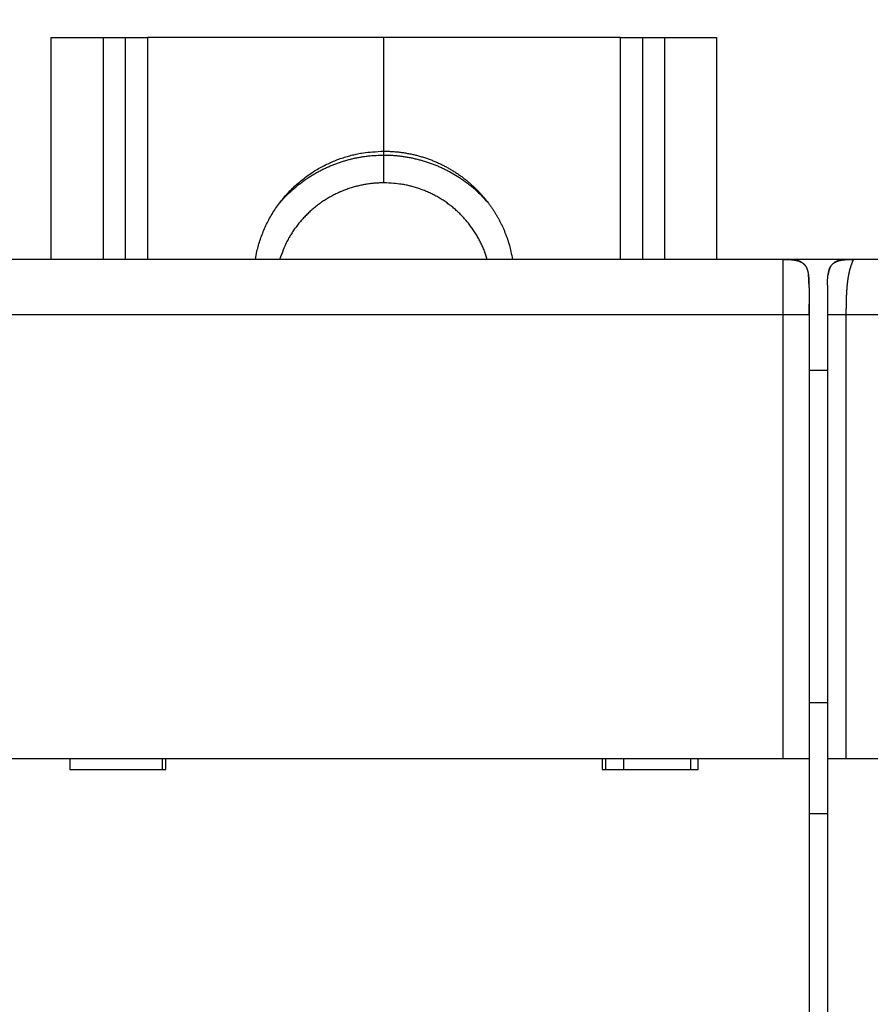
# Model space of a CAD drawing. Extents: x 83 to 594, y 0 to 373.
# Drawn here: x 407 to 430, y 185 to 212 of the extents above; entities that cross this region are included whole.
import ezdxf

# ---------------------------------------------------------------- set-up
doc = ezdxf.new("R2010")
doc.units = 0
doc.linetypes.add('HIDDENNEW0', pattern=[4.5, 1.5, -1.5, 1.5])
for name, color, linetype in [('5', 7, 'CONTINUOUS'), ('MUOTOVIIVAT', 40, 'HIDDENNEW0'), ('TANGVIIVATNONDEF', 3, 'HIDDENNEW0')]:
    doc.layers.add(name, color=color, linetype=linetype)
doc.styles.get("Standard").update_dxf_attribs({"font": 'monotxt.shx'})
doc.dimstyles.new('DSTYLE1', dxfattribs={"dimtxt": 3, "dimasz": 3, "dimexe": 3, "dimexo": 0, "dimgap": 2, "dimtad": 1, "dimzin": 3, "dimcen": 0.09, "dimazin": 3, "dimtp": 1, "dimtm": 1, "dimtfac": 1, "dimtofl": 0, "dimtmove": 0, "dimatfit": 3})

# ---------------------------------------------------------------- blocks, each defined once
blk = doc.blocks.new('_AH1')
at = {"color": 0, "linetype": 'CONTINUOUS'}
for p, q in [((-1, 0.166667), (0, 0)), ((-1, 0.166667), (-1, -0.166667)), ((0, 0), (-1, -0.166667)), ((0, 0), (-1, 0))]:
    blk.add_line(p, q, dxfattribs=at)
blk = doc.blocks.new('*D8438')
at = {"layer": '5', "color": 1, "linetype": 'CONTINUOUS'}
for p, q in [((379.37406, 193.46861), (379.37406, 231.52735)), ((523.17947, 170.02803), (523.17947, 231.52735)), ((379.37406, 228.52735), (451.27676, 228.52735)), ((523.17947, 228.52735), (451.27676, 228.52735))]:
    blk.add_line(p, q, dxfattribs=at)
at = {"layer": '5', "color": 1, "xscale": 3, "yscale": 3, "zscale": 3, "rotation": 180}
blk.add_blockref('_AH1', (379.37406, 228.52735), dxfattribs=at)
at = {"layer": '5', "color": 1, "xscale": 3, "yscale": 3, "zscale": 3}
blk.add_blockref('_AH1', (523.17947, 228.52735), dxfattribs=at)
at = {"layer": '5', "color": 1, "linetype": 'CONTINUOUS'}
blk.add_text('144', height=3, rotation=360, dxfattribs=at).set_placement((446.77676, 230.52835))

msp = doc.modelspace()

# ---------------------------------------------------------------- linework, layer by layer
at = {"layer": 'MUOTOVIIVAT', "color": 40, "linetype": 'CONTINUOUS'}
for p, q in [((407.87944, 205.46862), (407.87945, 211.46861)), ((407.87945, 211.46861), (409.27945, 211.46861)), ((409.27945, 211.46861), (409.87945, 211.46861)), ((409.27947, 211.46861), (409.27945, 205.46861)), ((409.87945, 211.46861), (410.47945, 211.46861)), ((409.87945, 211.46861), (409.87947, 205.46862)), ((416.87945, 211.46861), (410.47945, 211.46861)), ((423.27945, 211.46861), (416.87945, 211.46861)), ((416.87945, 208.39393), (416.87945, 211.46861)), ((423.27945, 205.46861), (423.27944, 211.46861)), ((423.27945, 211.46861), (423.87945, 211.46861)), ((423.87944, 205.46862), (423.87945, 211.46861)), ((423.87945, 211.46861), (424.47945, 211.46861)), ((424.47945, 205.46861), (424.47944, 211.46861)), ((424.47945, 211.46861), (425.87945, 211.46861)), ((425.87945, 211.46861), (425.87946, 205.46862)), ((416.87945, 208.28885), (416.87945, 208.39393)), ((427.67945, 205.46861), (406.07945, 205.46861)), ((427.87945, 205.46861), (427.67946, 205.46862)), ((427.87945, 205.46861), (427.87945, 205.4498)), ((429.37945, 205.46861), (427.87945, 205.46861)), ((429.57943, 205.46862), (429.37945, 205.46861)), ((429.37945, 205.46861), (429.37945, 205.46032)), ((451.17945, 205.46861), (429.57945, 205.46861)), ((428.37945, 204.70812), (428.37945, 203.96861)), ((428.87945, 204.76861), (428.87945, 203.96861)), ((428.37945, 203.96861), (428.37945, 191.96861)), ((428.87945, 203.96861), (428.87945, 191.96861)), ((428.37945, 202.46861), (428.87945, 202.46861)), ((428.87946, 193.46863), (428.37943, 193.46863)), ((405.87945, 191.96861), (427.67945, 191.96861)), ((408.37945, 191.96861), (408.37945, 191.66861)), ((410.87945, 191.96861), (410.87945, 191.66861)), ((410.97945, 191.66861), (410.97945, 191.96861)), ((422.77945, 191.96861), (422.77945, 191.66861)), ((422.87944, 191.66861), (422.87944, 191.96861)), ((423.36019, 191.96861), (423.36019, 191.66861)), ((425.17945, 191.66859), (425.17945, 191.96859)), ((425.37945, 191.66861), (425.37945, 191.96861)), ((427.67945, 191.96861), (428.37945, 191.96861)), ((428.37945, 191.96861), (428.37945, 183.86861)), ((428.87945, 191.96861), (429.37945, 191.96861)), ((428.87945, 191.96861), (428.87945, 183.86861)), ((429.37945, 191.96861), (451.17945, 191.96861)), ((408.37945, 191.66861), (410.97945, 191.66861)), ((422.77945, 191.66861), (425.37945, 191.66861)), ((428.87945, 190.46861), (428.37945, 190.46861))]:
    msp.add_line(p, q, dxfattribs=at)
for points in [[(413.40097, 205.46861), (413.43336, 205.63771, -0.01268512), (413.4743, 205.80578, -0.01249953), (413.52414, 205.97291, -0.01238995), (413.58249, 206.1384, -0.01257547), (413.64962, 206.30134, -0.01265819), (413.72501, 206.46121, -0.01265762), (413.80876, 206.61726, -0.0126462), (413.90025, 206.76906, -0.01265052), (413.99942, 206.91582, -0.01263421), (414.10557, 207.05722, -0.01258451), (414.21851, 207.19254, -0.01253548), (414.33745, 207.32159, -0.01244567), (414.4621, 207.44372, -0.01238226), (414.59168, 207.55889, -0.01227349), (414.72577, 207.66654, -0.01216333), (414.86356, 207.76679, -0.01195798), (415.00456, 207.85917, -0.01191993), (415.14823, 207.94395, -0.01190836), (415.29412, 208.02078, -0.01154228), (415.44084, 208.09001, -0.01077025), (415.58758, 208.15137, -0.01145357), (415.73681, 208.20546, -0.01296415), (415.88902, 208.25218, -0.01024626), (416.03198, 208.29156, -0.00461773), (416.16111, 208.3234, -0.01312595), (416.32272, 208.35013, -0.02171437), (416.56537, 208.3737, -0.01121989), (416.87943, 208.39395, -0.00625832)], [(414.05441, 206.99099), (414.13293, 207.07989, -0.00786235), (414.21385, 207.16593, -0.00798379), (414.29728, 207.249, -0.00798956), (414.38295, 207.32913, -0.00791022), (414.47074, 207.40606, -0.00786966), (414.56042, 207.47988, -0.00781863), (414.65189, 207.55038, -0.00777914), (414.74491, 207.61766, -0.00771324), (414.83939, 207.68155, -0.00766869), (414.93508, 207.74215, -0.00759729), (415.03187, 207.79932, -0.00754704), (415.12955, 207.85318, -0.0074655), (415.22799, 207.9036, -0.00741646), (415.327, 207.95074, -0.00734165), (415.42646, 207.99448, -0.00727199), (415.52616, 208.03499, -0.00714873), (415.62596, 208.07218, -0.00713731), (415.72583, 208.10622, -0.00715785), (415.82569, 208.13705, -0.00693458), (415.9249, 208.16483, -0.00646291), (416.02315, 208.18952, -0.00694414), (416.12235, 208.21134, -0.00798159), (416.22305, 208.23028, -0.00622573), (416.31727, 208.24633, -0.00259463), (416.40214, 208.25939, -0.00822301), (416.50887, 208.27045, -0.01378534), (416.67012, 208.2803, -0.00699023), (416.87943, 208.28887, -0.00383805)], [(416.87943, 208.39395), (416.99191, 208.39213, -0.00780316), (417.10408, 208.38685, -0.00785353), (417.21595, 208.37796, -0.00784809), (417.32736, 208.36565, -0.0078295), (417.43807, 208.34979, -0.00782155), (417.54794, 208.33059, -0.00779766), (417.6568, 208.30796, -0.00777979), (417.76453, 208.28211, -0.00774911), (417.87093, 208.25297, -0.00772815), (417.97592, 208.22077, -0.00768778), (418.07931, 208.18546, -0.00766103), (418.18102, 208.14726, -0.00761312), (418.28087, 208.10617, -0.00758187), (418.37882, 208.06241, -0.00752622), (418.47469, 208.01599, -0.00749041), (418.56846, 207.96713, -0.00742779), (418.65997, 207.91586, -0.00738782), (418.74923, 207.86239, -0.00731875), (418.83607, 207.80678, -0.00727494), (418.92053, 207.74922, -0.00720007), (419.00246, 207.68979, -0.00715277), (419.08193, 207.62868, -0.0070727), (419.15878, 207.56595, -0.00702235), (419.23311, 207.5018, -0.00693788), (419.30479, 207.43631, -0.00688466), (419.37391, 207.36964, -0.00679597), (419.44037, 207.30189, -0.00674096), (419.50427, 207.2332, -0.00665019), (419.56552, 207.16368, -0.00659155), (419.62424, 207.09345, -0.0064951), (419.68034, 207.02263, -0.00643986), (419.73396, 206.9513, -0.0063485), (419.78505, 206.87956, -0.00627921), (419.83368, 206.80759, -0.00618002), (419.87978, 206.73551, -0.00613304), (419.92368, 206.66311, -0.00597162), (419.96563, 206.58996, -0.00605807), (420.00608, 206.51524, -0.00629226), (420.04529, 206.43818, -0.0060645), (420.08308, 206.35946, -0.00572461), (420.11915, 206.27935, -0.00653023), (420.15388, 206.19583, -0.00804471), (420.18726, 206.1081, -0.00595196), (420.21763, 206.02458, -0.00164086), (420.24426, 205.94809, -0.00892119), (420.27347, 205.84599, -0.01570071), (420.31177, 205.68387, -0.00745656), (420.35792, 205.46861, -0.00382425)], [(416.87943, 208.28887), (416.99391, 208.28708, -0.00756928), (417.10809, 208.28187, -0.00761523), (417.22199, 208.2731, -0.00761026), (417.33544, 208.26094, -0.0075933), (417.44821, 208.24528, -0.00758606), (417.56019, 208.22632, -0.00756434), (417.6712, 208.20396, -0.00754795), (417.78113, 208.1784, -0.00751972), (417.88978, 208.14958, -0.00750088), (417.99707, 208.11771, -0.00746483), (418.10282, 208.08275, -0.00743926), (418.20696, 208.04491, -0.00739252), (418.3093, 208.00418, -0.00736796), (418.40982, 207.96076, -0.00732738), (418.50832, 207.91466, -0.00728018), (418.60479, 207.86611, -0.00718695), (418.69904, 207.81515, -0.00720055), (418.79117, 207.76189, -0.00725805), (418.88104, 207.70634, -0.00704588), (418.96835, 207.64908, -0.00658039), (419.05281, 207.5903, -0.00711291), (419.13587, 207.52866, -0.00824123), (419.21787, 207.46368, -0.00640578), (419.2934, 207.40165, -0.00259444), (419.36043, 207.34473, -0.00857027), (419.44072, 207.26906, -0.01446112), (419.55688, 207.14946, -0.00729399), (419.70449, 206.99099, -0.00397787)], [(416.87943, 207.53679), (416.76355, 207.53456, 0.01022955), (416.64654, 207.52768, 0.00985406), (416.52832, 207.51596, 0.00974847), (416.40923, 207.49944, 0.01004505), (416.28961, 207.47776, 0.01018847), (416.16978, 207.45101, 0.01028131), (416.05006, 207.4189, 0.01034537), (415.93077, 207.38162, 0.01047195), (415.81229, 207.33889, 0.01054436), (415.69493, 207.29095, 0.01063902), (415.57911, 207.23762, 0.01069179), (415.46512, 207.17917, 0.01076241), (415.3534, 207.11548, 0.01081111), (415.24419, 207.04689, 0.0108783), (415.13794, 206.97335, 0.01088275), (415.03487, 206.89528, 0.01085178), (414.93543, 206.81272, 0.01094377), (414.83969, 206.72593, 0.01113663), (414.74807, 206.63497, 0.01085901), (414.66085, 206.54088, 0.01020134), (414.5785, 206.44406, 0.01109903), (414.50014, 206.34248, 0.01296549), (414.42581, 206.23552, 0.0100767), (414.35889, 206.13333, 0.00404701), (414.30087, 206.03952, 0.01359707), (414.23797, 205.91615, 0.02306239), (414.15615, 205.72317, 0.01161271), (414.05804, 205.46861, 0.0062852)], [(419.67625, 205.46862), (419.63993, 205.58158, 0.01068775), (419.59858, 205.69394, 0.01037467), (419.55201, 205.80572, 0.01027715), (419.50039, 205.91658, 0.01053807), (419.44349, 206.02606, 0.01066285), (419.38155, 206.13388, 0.01073181), (419.31442, 206.23963, 0.0107756), (419.24241, 206.34308, 0.0108679), (419.16541, 206.44376, 0.01091393), (419.08377, 206.54148, 0.01096851), (418.9975, 206.63577, 0.01099001), (418.90697, 206.72649, 0.01101514), (418.81225, 206.81318, 0.01102799), (418.71376, 206.89576, 0.01104457), (418.61162, 206.9738, 0.01101094), (418.50632, 207.04729, 0.01092933), (418.39806, 207.11582, 0.01097734), (418.28713, 207.17947, 0.01110856), (418.17372, 207.23788, 0.01079999), (418.05892, 207.29117, 0.01011518), (417.94322, 207.33903, 0.01093466), (417.8245, 207.38175, 0.01266714), (417.70219, 207.41915, 0.00986008), (417.5867, 207.45108, 0.00405497), (417.48183, 207.47722, 0.013139), (417.34827, 207.49948, 0.02211075), (417.14474, 207.51938, 0.0111623), (416.87943, 207.53679, 0.00607221)], [(427.67945, 205.46861), (427.7166, 205.46841, -0.00238769), (427.75163, 205.46786, -0.00274621), (427.78444, 205.46696, -0.00305765), (427.8153, 205.46573, -0.00317632), (427.84436, 205.46418, -0.00337206), (427.87183, 205.46234, -0.00360462), (427.89777, 205.46021, -0.00387325), (427.92233, 205.45779, -0.00409889), (427.94559, 205.4551, -0.00437816), (427.96768, 205.45214, -0.00464003), (427.98863, 205.44891, -0.00495158), (428.00858, 205.44543, -0.00523545), (428.02754, 205.44169, -0.00557109), (428.04563, 205.43769, -0.00587988), (428.06285, 205.43343, -0.00623837), (428.0793, 205.42892, -0.00656614), (428.09499, 205.42415, -0.00693998), (428.11, 205.41912, -0.00727933), (428.12434, 205.41382, -0.00765783), (428.13806, 205.40826, -0.00799648), (428.15119, 205.40243, -0.00836391), (428.16377, 205.39632, -0.00868532), (428.17582, 205.38992, -0.00902154), (428.18737, 205.38324, -0.00930533), (428.19844, 205.37626, -0.00958716), (428.20906, 205.36897, -0.0098113), (428.21924, 205.36136, -0.01001555), (428.22901, 205.35343, -0.01015976), (428.23838, 205.34515, -0.01026732), (428.24737, 205.33653, -0.01031713), (428.25599, 205.32754, -0.01031714), (428.26427, 205.31817, -0.01026733), (428.2722, 205.3084, -0.01015975), (428.27981, 205.29822, -0.0100155), (428.2871, 205.2876, -0.00981131), (428.29408, 205.27653, -0.00958735), (428.30076, 205.26498, -0.00930527), (428.30716, 205.25293, -0.00902092), (428.31327, 205.24035, -0.00868551), (428.3191, 205.22722, -0.00836589), (428.32466, 205.2135, -0.00799585), (428.32996, 205.19916, -0.0076516), (428.33499, 205.18415, -0.00728136), (428.33976, 205.16846, -0.00695901), (428.34427, 205.15201, -0.00655975), (428.34853, 205.13479, -0.00618174), (428.35252, 205.11672, -0.00589951), (428.35627, 205.09774, -0.0057338), (428.35975, 205.07772, -0.0051773), (428.36298, 205.05684, -0.00449735), (428.36593, 205.03504, -0.00481288), (428.36863, 205.01149, -0.00553233), (428.37106, 204.98578, -0.00366023), (428.37318, 204.96099, -0.00075844), (428.37498, 204.93804, -0.00524756), (428.37657, 204.90446, -0.00783989), (428.37806, 204.84709, -0.00314007), (428.37945, 204.76861, -0.00149451)], [(428.18751, 205.38316), (428.18604, 205.38404, 0.00119456), (428.18457, 205.38492, 0.00117517), (428.18308, 205.38579, 0.00117127), (428.18158, 205.38667, 0.00118517), (428.18007, 205.38754, 0.00119194), (428.17854, 205.3884, 0.00119751), (428.17701, 205.38927, 0.00119905), (428.17546, 205.39013, 0.00120139), (428.1739, 205.39099, 0.00119971), (428.17233, 205.39184, 0.00119799), (428.17074, 205.39269, 0.00119522), (428.16915, 205.39354, 0.00119472), (428.16754, 205.39439, 0.00119263), (428.16592, 205.39523, 0.0011924), (428.16429, 205.39606, 0.00119036), (428.16265, 205.3969, 0.0011899), (428.16099, 205.39773, 0.001189), (428.15932, 205.39855, 0.0011911), (428.15765, 205.39937, 0.0011862), (428.15596, 205.40019, 0.00117738), (428.15426, 205.401, 0.00116452), (428.15255, 205.40181, 0.00114815), (428.15083, 205.40261, 0.00113455), (428.1491, 205.40341, 0.00112277), (428.14736, 205.4042, 0.00111227), (428.14562, 205.40498, 0.00110247), (428.14386, 205.40576, 0.00109416), (428.14211, 205.40653, 0.00108677), (428.14034, 205.4073, 0.00108079), (428.13857, 205.40806, 0.00107573), (428.1368, 205.40881, 0.00107176), (428.13502, 205.40955, 0.0010684), (428.13324, 205.41029, 0.00106719), (428.13145, 205.41102, 0.00106795), (428.12967, 205.41174, 0.00106565), (428.12788, 205.41246, 0.00105902), (428.12609, 205.41316, 0.00104836), (428.1243, 205.41386, 0.00102982), (428.12251, 205.41455, 0.00101503), (428.12072, 205.41523, 0.00099942), (428.11893, 205.4159, 0.00098601), (428.11714, 205.41656, 0.00097035), (428.11535, 205.41722, 0.00095726), (428.11356, 205.41787, 0.0009423), (428.11177, 205.41851, 0.00092978), (428.10998, 205.41914, 0.0009153), (428.10819, 205.41976, 0.00090324), (428.10641, 205.42038, 0.00088921), (428.10463, 205.42099, 0.00087768), (428.10285, 205.42159, 0.00086424), (428.10107, 205.42218, 0.00085297), (428.09929, 205.42277, 0.00083952), (428.09752, 205.42334, 0.00082931), (428.09575, 205.42391, 0.00081785), (428.09399, 205.42448, 0.00080583), (428.09223, 205.42503, 0.0007894), (428.09047, 205.42558, 0.00078537), (428.08872, 205.42612, 0.00078719), (428.08697, 205.42665, 0.00075795), (428.08523, 205.42718, 0.00070224), (428.08351, 205.42769, 0.00075779), (428.08176, 205.42821, 0.00087771), (428.07999, 205.42873, 0.00067203), (428.07832, 205.42921, 0.00025899), (428.07682, 205.42964, 0.00090538), (428.0749, 205.43018, 0.00151678), (428.07197, 205.43099, 0.00075013), (428.06815, 205.43204, 0.00040441)], [(428.87945, 204.76861), (428.87965, 204.80576, -0.00238769), (428.8802, 204.84079, -0.00274621), (428.8811, 204.8736, -0.00305765), (428.88233, 204.90446, -0.00317632), (428.88387, 204.93352, -0.00337206), (428.88572, 204.96099, -0.00360462), (428.88785, 204.98693, -0.00387325), (428.89027, 205.01149, -0.00409889), (428.89296, 205.03475, -0.00437816), (428.89592, 205.05684, -0.00464003), (428.89915, 205.07779, -0.00495158), (428.90263, 205.09774, -0.00523545), (428.90637, 205.11671, -0.00557109), (428.91037, 205.13479, -0.00587988), (428.91463, 205.15201, -0.00623837), (428.91914, 205.16846, -0.00656614), (428.92391, 205.18415, -0.00693998), (428.92894, 205.19916, -0.00727933), (428.93424, 205.2135, -0.00765783), (428.9398, 205.22722, -0.00799648), (428.94563, 205.24035, -0.00836391), (428.95174, 205.25293, -0.00868532), (428.95814, 205.26498, -0.00902154), (428.96482, 205.27653, -0.00930533), (428.9718, 205.2876, -0.00958716), (428.97909, 205.29822, -0.0098113), (428.9867, 205.3084, -0.01001555), (428.99463, 205.31817, -0.01015976), (429.00291, 205.32754, -0.01026732), (429.01153, 205.33653, -0.01031713), (429.02052, 205.34515, -0.01031714), (429.02989, 205.35343, -0.01026733), (429.03966, 205.36136, -0.01015975), (429.04984, 205.36897, -0.0100155), (429.06046, 205.37626, -0.00981131), (429.07153, 205.38324, -0.00958735), (429.08308, 205.38992, -0.00930527), (429.09513, 205.39632, -0.00902092), (429.10771, 205.40243, -0.00868551), (429.12084, 205.40826, -0.00836589), (429.13456, 205.41382, -0.00799585), (429.1489, 205.41912, -0.0076516), (429.16391, 205.42415, -0.00728136), (429.1796, 205.42892, -0.00695901), (429.19605, 205.43343, -0.00655975), (429.21327, 205.43769, -0.00618174), (429.23134, 205.44169, -0.00589951), (429.25032, 205.44543, -0.0057338), (429.27034, 205.44891, -0.0051773), (429.29122, 205.45214, -0.00449735), (429.31302, 205.45509, -0.00481288), (429.33657, 205.45779, -0.00553233), (429.36228, 205.46022, -0.00366023), (429.38707, 205.46234, -0.00075844), (429.41002, 205.46414, -0.00524756), (429.4436, 205.46573, -0.00783989), (429.50096, 205.46723, -0.00314007), (429.57945, 205.46861, -0.00149451)], [(429.27456, 205.44962), (429.26907, 205.44872, 0.00136908), (429.26358, 205.4478, 0.00133744), (429.25809, 205.44684, 0.00135945), (429.25259, 205.44585, 0.00144302), (429.24709, 205.44483, 0.00150422), (429.24159, 205.44377, 0.00155981), (429.2361, 205.44268, 0.00161247), (429.2306, 205.44155, 0.00167679), (429.22511, 205.44038, 0.00173328), (429.21963, 205.43917, 0.00179715), (429.21415, 205.43792, 0.00185448), (429.20868, 205.43663, 0.00192041), (429.20322, 205.43529, 0.00197949), (429.19778, 205.43391, 0.00204697), (429.19234, 205.43249, 0.0021077), (429.18692, 205.43102, 0.00217703), (429.18151, 205.4295, 0.00223945), (429.17612, 205.42793, 0.00231044), (429.17075, 205.42631, 0.00237486), (429.16539, 205.42465, 0.00244828), (429.16006, 205.42293, 0.00251369), (429.15475, 205.42115, 0.00258686), (429.14946, 205.41932, 0.00265688), (429.1442, 205.41744, 0.00273935), (429.13896, 205.4155, 0.00280067), (429.13375, 205.4135, 0.00285833), (429.12857, 205.41145, 0.00295799), (429.12341, 205.40933, 0.00310823), (429.11828, 205.40714, 0.00308098), (429.11321, 205.40491, 0.00292782), (429.10819, 205.40263, 0.00333916), (429.10313, 205.40024, 0.00413906), (429.098, 205.39771, 0.00315236), (429.09321, 205.3953, 0.00096026), (429.08889, 205.39309, 0.00468932), (429.08344, 205.39009, 0.00841572), (429.07517, 205.38526, 0.0041416), (429.06442, 205.37881, 0.00217784)], [(428.96296, 205.2734), (428.96015, 205.26856, 0.00389846), (428.95741, 205.26367, 0.00391588), (428.95474, 205.25872, 0.00385905), (428.95213, 205.25371, 0.00372503), (428.9496, 205.24866, 0.003622), (428.94713, 205.24355, 0.00352945), (428.94473, 205.2384, 0.00344187), (428.94239, 205.2332, 0.00334354), (428.94011, 205.22796, 0.00325653), (428.9379, 205.22267, 0.00316434), (428.93574, 205.21735, 0.00308177), (428.93365, 205.21198, 0.00299288), (428.93162, 205.20658, 0.00291389), (428.92964, 205.20115, 0.00282901), (428.92773, 205.19568, 0.00275381), (428.92587, 205.19019, 0.00267275), (428.92406, 205.18466, 0.00260115), (428.92231, 205.17911, 0.00252371), (428.92061, 205.17353, 0.00245578), (428.91897, 205.16793, 0.00238223), (428.91738, 205.16231, 0.00231723), (428.91583, 205.15668, 0.00224596), (428.91434, 205.15102, 0.00218574), (428.91289, 205.14535, 0.00212141), (428.9115, 205.13966, 0.00205889), (428.91014, 205.13397, 0.0019851), (428.90884, 205.12826, 0.00194323), (428.90758, 205.12255, 0.00191258), (428.90636, 205.11682, 0.0018148), (428.90518, 205.11111, 0.00165927), (428.90405, 205.10543, 0.00175215), (428.90295, 205.09966, 0.00197487), (428.90187, 205.09376, 0.00150181), (428.90088, 205.08822, 0.00061189), (428.9, 205.08321, 0.0019431), (428.89896, 205.0768, 0.00313179), (428.89744, 205.06696, 0.00153155), (428.89553, 205.0541, 0.00082819)], [(428.37945, 204.77178), (428.37945, 204.77421, 0.00017505), (428.37945, 204.77664, 0.00017239), (428.37944, 204.77908, 0.00017231), (428.37944, 204.78153, 0.00017526), (428.37943, 204.78399, 0.00017708), (428.37942, 204.78646, 0.00017867), (428.37941, 204.78894, 0.00018007), (428.3794, 204.79143, 0.00018208), (428.37938, 204.79392, 0.00018365), (428.37936, 204.79643, 0.00018561), (428.37934, 204.79894, 0.00018721), (428.37932, 204.80146, 0.00018926), (428.3793, 204.80398, 0.00019092), (428.37927, 204.80651, 0.00019302), (428.37925, 204.80905, 0.00019474), (428.37922, 204.8116, 0.0001969), (428.37919, 204.81415, 0.00019869), (428.37915, 204.81671, 0.00020091), (428.37912, 204.81928, 0.00020276), (428.37908, 204.82185, 0.00020505), (428.37904, 204.82443, 0.00020696), (428.379, 204.82701, 0.00020932), (428.37895, 204.8296, 0.00021131), (428.37891, 204.8322, 0.00021373), (428.37886, 204.8348, 0.00021579), (428.37881, 204.8374, 0.00021829), (428.37875, 204.84001, 0.00022043), (428.3787, 204.84262, 0.000223), (428.37864, 204.84524, 0.00022522), (428.37857, 204.84786, 0.00022788), (428.37851, 204.85048, 0.00023017), (428.37844, 204.85311, 0.00023291), (428.37838, 204.85574, 0.00023529), (428.3783, 204.85838, 0.00023812), (428.37823, 204.86102, 0.00024059), (428.37815, 204.86366, 0.00024352), (428.37807, 204.8663, 0.00024608), (428.37799, 204.86895, 0.00024909), (428.37791, 204.87159, 0.00025176), (428.37782, 204.87424, 0.00025489), (428.37773, 204.87689, 0.00025763), (428.37764, 204.87955, 0.0002608), (428.37754, 204.8822, 0.00026375), (428.37744, 204.88486, 0.00026731), (428.37734, 204.88751, 0.00027073), (428.37723, 204.89017, 0.00027495), (428.37713, 204.89283, 0.00027861), (428.37701, 204.89549, 0.00028273), (428.3769, 204.89815, 0.00028636), (428.37678, 204.90081, 0.0002905), (428.37666, 204.90347, 0.00029413), (428.37654, 204.90613, 0.00029827), (428.37641, 204.9088, 0.0003019), (428.37628, 204.91146, 0.00030604), (428.37615, 204.91413, 0.00030968), (428.37601, 204.91679, 0.00031381), (428.37587, 204.91946, 0.00031745), (428.37573, 204.92213, 0.00032158), (428.37558, 204.9248, 0.00032522), (428.37543, 204.92747, 0.00032935), (428.37528, 204.93014, 0.00033299), (428.37512, 204.93281, 0.00033713), (428.37496, 204.93548, 0.00034076), (428.37479, 204.93815, 0.00034488), (428.37462, 204.94083, 0.00034854), (428.37445, 204.9435, 0.00035276), (428.37427, 204.94617, 0.00035628), (428.37409, 204.94885, 0.00036013), (428.3739, 204.95152, 0.00036318), (428.37372, 204.9542, 0.00036636), (428.37352, 204.95687, 0.00036934), (428.37333, 204.95955, 0.00037288), (428.37313, 204.96222, 0.00037615), (428.37292, 204.9649, 0.00037992), (428.37271, 204.96757, 0.00038343), (428.3725, 204.97024, 0.00038747), (428.37228, 204.97291, 0.00039125), (428.37206, 204.97557, 0.00039557), (428.37184, 204.97823, 0.00039963), (428.37161, 204.98089, 0.00040424), (428.37137, 204.98355, 0.00040859), (428.37114, 204.9862, 0.0004135), (428.3709, 204.98885, 0.00041815), (428.37065, 204.9915, 0.00042337), (428.3704, 204.99414, 0.00042836), (428.37015, 204.99678, 0.00043397), (428.36989, 204.99941, 0.00043923), (428.36963, 205.00203, 0.00044498), (428.36936, 205.00465, 0.0004486), (428.36909, 205.00727, 0.00045052), (428.36881, 205.00987, 0.00045276), (428.36854, 205.01247, 0.00045516), (428.36825, 205.01506, 0.00045856), (428.36797, 205.01764, 0.00046277), (428.36768, 205.02022, 0.00046548), (428.36738, 205.02278, 0.0004668), (428.36709, 205.02533, 0.0004755), (428.36678, 205.02787, 0.0004903), (428.36648, 205.0304, 0.00048098), (428.36617, 205.03291, 0.00045221), (428.36586, 205.03539, 0.00050048), (428.36555, 205.03789, 0.00059816), (428.36522, 205.04043, 0.00046061), (428.36491, 205.04281, 0.00016519), (428.36463, 205.04496, 0.00064836), (428.36426, 205.04767, 0.00113082), (428.36368, 205.0518, 0.00056571), (428.36293, 205.05718, 0.00030394)], [(428.37945, 204.70812), (428.37945, 204.71079, 0.00000536), (428.37946, 204.71334, 0.00000605), (428.37946, 204.71575, 0.00000658), (428.37946, 204.71804, 0.00000674), (428.37946, 204.72022, 0.00000703), (428.37946, 204.72228, 0.00000733), (428.37946, 204.72424, 0.00000768), (428.37946, 204.72611, 0.00000788), (428.37947, 204.72788, 0.00000815), (428.37947, 204.72956, 0.00000827), (428.37947, 204.73116, 0.00000843), (428.37947, 204.73269, 0.00000838), (428.37947, 204.73415, 0.00000836), (428.37947, 204.73555, 0.00000809), (428.37947, 204.73689, 0.00000782), (428.37947, 204.73818, 0.00000723), (428.37947, 204.73942, 0.00000666), (428.37947, 204.74062, 0.00000578), (428.37947, 204.7418, 0.00000482), (428.37947, 204.74294, 0.00000344), (428.37947, 204.74406, 0.00000271), (428.37947, 204.74517, 0.00000251), (428.37947, 204.74625, 0.00000257), (428.37947, 204.74732, 0.00000288), (428.37947, 204.74837, 0.00000314), (428.37947, 204.7494, 0.00000337), (428.37947, 204.7504, 0.00000362), (428.37947, 204.75139, 0.00000392), (428.37947, 204.75235, 0.00000423), (428.37947, 204.7533, 0.00000457), (428.37947, 204.75422, 0.00000494), (428.37947, 204.75512, 0.00000535), (428.37947, 204.756, 0.00000579), (428.37947, 204.75685, 0.00000628), (428.37947, 204.75768, 0.00000682), (428.37947, 204.75849, 0.0000074), (428.37947, 204.75927, 0.00000801), (428.37947, 204.76003, 0.00000863), (428.37947, 204.76076, 0.00000934), (428.37947, 204.76147, 0.0000101), (428.37947, 204.76215, 0.00001097), (428.37947, 204.76282, 0.0000119), (428.37947, 204.76345, 0.00001296), (428.37947, 204.76407, 0.00001412), (428.37947, 204.76466, 0.00001545), (428.37947, 204.76522, 0.00001692), (428.37947, 204.76576, 0.00001862), (428.37947, 204.76628, 0.00002051), (428.37947, 204.76678, 0.00002272), (428.37947, 204.76725, 0.00002517), (428.37947, 204.7677, 0.00002857), (428.37947, 204.76812, 0.00003306), (428.37947, 204.76852, 0.00003847), (428.37947, 204.7689, 0.00004501), (428.37947, 204.76925, 0.00005264), (428.37947, 204.76958, 0.00006148), (428.37947, 204.76989, 0.00007375), (428.37946, 204.77017, 0.00009031), (428.37946, 204.77043, 0.00010637), (428.37946, 204.77067, 0.00011977), (428.37946, 204.77088, 0.00016465), (428.37946, 204.77108, 0.00025826), (428.37946, 204.77124, 0.00026529), (428.37946, 204.77139, 0.00010326), (428.37946, 204.77151, 0.00054485), (428.37946, 204.77161, 0.00210959), (428.37946, 204.7717, 0.00306041), (428.37945, 204.77178, 0.00362773)], [(428.37945, 203.96861), (428.37945, 203.97285, -0.00001036), (428.37945, 203.97708, -0.0000107), (428.37945, 203.98133, -0.00001031), (428.37945, 203.98558, -0.00000911), (428.37945, 203.98984, -0.00000822), (428.37945, 203.9941, -0.00000742), (428.37945, 203.99836, -0.00000668), (428.37945, 204.00263, -0.00000579), (428.37945, 204.0069, -0.00000502), (428.37945, 204.01118, -0.00000417), (428.37946, 204.01546, -0.00000341), (428.37946, 204.01973, -0.00000255), (428.37946, 204.02401, -0.0000018), (428.37946, 204.02829, -0.00000097), (428.37946, 204.03257, -0.00000019), (428.37946, 204.03685, 0.00000072), (428.37946, 204.04113, 0.00000123), (428.37946, 204.04541, 0.00000146), (428.37946, 204.04968, 0.00000157), (428.37946, 204.05395, 0.00000162), (428.37946, 204.05822, 0.00000167), (428.37947, 204.06249, 0.00000176), (428.37947, 204.06675, 0.00000183), (428.37947, 204.07101, 0.00000191), (428.37947, 204.07527, 0.00000198), (428.37947, 204.07952, 0.00000206), (428.37947, 204.08377, 0.00000214), (428.37947, 204.08801, 0.00000223), (428.37947, 204.09225, 0.00000228), (428.37947, 204.09648, 0.0000023), (428.37947, 204.10071, 0.0000023), (428.37947, 204.10493, 0.00000228), (428.37947, 204.10914, 0.00000226), (428.37947, 204.11335, 0.00000225), (428.37947, 204.11755, 0.00000224), (428.37947, 204.12174, 0.00000223), (428.37947, 204.12592, 0.00000222), (428.37947, 204.1301, 0.00000221), (428.37947, 204.13426, 0.0000022), (428.37947, 204.13842, 0.0000022), (428.37947, 204.14256, 0.00000219), (428.37947, 204.1467, 0.00000217), (428.37947, 204.15082, 0.00000218), (428.37947, 204.15493, 0.00000223), (428.37947, 204.15904, 0.00000232), (428.37947, 204.16312, 0.00000248), (428.37947, 204.1672, 0.00000262), (428.37947, 204.17125, 0.00000277), (428.37947, 204.17529, 0.00000291), (428.37947, 204.17931, 0.00000307), (428.37947, 204.18331, 0.00000322), (428.37947, 204.18729, 0.00000338), (428.37947, 204.19125, 0.00000355), (428.37947, 204.19519, 0.00000374), (428.37947, 204.1991, 0.0000039), (428.37947, 204.20298, 0.00000407), (428.37947, 204.20684, 0.0000043), (428.37947, 204.21067, 0.00000463), (428.37947, 204.21447, 0.00000468), (428.37947, 204.21823, 0.00000453), (428.37946, 204.22194, 0.0000053), (428.37946, 204.22567, 0.00000677), (428.37946, 204.22945, 0.00000526), (428.37946, 204.23297, 0.00000156), (428.37946, 204.23614, 0.00000811), (428.37946, 204.24012, 0.00001531), (428.37946, 204.24613, 0.00000784), (428.37945, 204.25394, 0.00000419)]]:
    msp.add_lwpolyline(points, format="xyb", dxfattribs=at)
at = {"layer": 'TANGVIIVATNONDEF', "color": 3, "linetype": 'CONTINUOUS'}
for p, q in [((410.47947, 211.46861), (410.47945, 205.46861)), ((416.87943, 207.53679), (416.87943, 208.28887)), ((427.67944, 203.96861), (427.67944, 205.4686)), ((427.67944, 203.96861), (405.87944, 203.96861)), ((428.37945, 203.96861), (427.67944, 203.96861)), ((427.67944, 191.96861), (427.67944, 203.96861)), ((429.37946, 203.96861), (428.87944, 203.96861)), ((451.17946, 203.96861), (429.37946, 203.96861)), ((429.37946, 203.96861), (429.37946, 191.96861))]:
    msp.add_line(p, q, dxfattribs=at)
msp.add_lwpolyline([(429.57945, 205.4686), (429.57943, 205.46857, 0.00025605), (429.57938, 205.46846, -0.00005541), (429.5793, 205.46826, 0.00003745), (429.57918, 205.46798, 0.00013166), (429.57902, 205.4676, 0.00013392), (429.57882, 205.46713, 0.00012787), (429.57857, 205.46654, 0.00011763), (429.57827, 205.46584, 0.00011565), (429.57792, 205.46501, 0.00010725), (429.57752, 205.46407, 0.00010326), (429.57706, 205.46298, 0.00009585), (429.57655, 205.46176, 0.00009214), (429.57597, 205.46039, 0.00008597), (429.57533, 205.45887, 0.00008264), (429.57463, 205.45719, 0.00007728), (429.57385, 205.45535, 0.00007401), (429.57301, 205.45333, 0.00006989), (429.57209, 205.45114, 0.00006801), (429.57109, 205.44876, 0.00006305), (429.57001, 205.44619, 0.00005795), (429.56885, 205.44342, 0.0000585), (429.56761, 205.44045, 0.00006586), (429.56628, 205.43727, 0.00004979), (429.56487, 205.43388, 0.00001504), (429.56335, 205.43025, 0.00006778), (429.56175, 205.42642, 0.000202), (429.56008, 205.42239, 0.00030322), (429.55834, 205.41819, 0.00040911), (429.55653, 205.41381, 0.00047199), (429.55467, 205.40926, 0.00052305), (429.55275, 205.40453, 0.0005628), (429.55077, 205.39965, 0.00061521), (429.54874, 205.39459, 0.00065134), (429.54666, 205.38937, 0.00069497), (429.54453, 205.38399, 0.00072545), (429.54237, 205.37845, 0.00076522), (429.54015, 205.37275, 0.0007925), (429.5379, 205.3669, 0.00082884), (429.53562, 205.36089, 0.00085367), (429.5333, 205.35473, 0.00088769), (429.53095, 205.34841, 0.00091083), (429.52858, 205.34196, 0.00094308), (429.52617, 205.33535, 0.00096512), (429.52375, 205.3286, 0.00099628), (429.52131, 205.32171, 0.00101738), (429.51885, 205.31468, 0.00104741), (429.51637, 205.30752, 0.00106856), (429.51389, 205.30021, 0.00109845), (429.5114, 205.29277, 0.00111841), (429.5089, 205.28521, 0.00114923), (429.5064, 205.27752, 0.0011667), (429.50389, 205.26967, 0.00117223), (429.50136, 205.26164, 0.00117783), (429.49881, 205.25341, 0.00121155), (429.49625, 205.24497, 0.00122985), (429.49367, 205.23633, 0.00125792), (429.49107, 205.22748, 0.00127225), (429.48847, 205.21843, 0.00129555), (429.48586, 205.20916, 0.00130585), (429.48324, 205.19967, 0.00132529), (429.48062, 205.18997, 0.00133237), (429.47799, 205.18005, 0.00134828), (429.47536, 205.1699, 0.0013525), (429.47274, 205.15953, 0.00136541), (429.47012, 205.14893, 0.00136714), (429.46751, 205.1381, 0.00137728), (429.4649, 205.12704, 0.00137699), (429.46231, 205.11574, 0.00138501), (429.45973, 205.1042, 0.00138254), (429.45716, 205.09243, 0.0013879), (429.45461, 205.0804, 0.0013848), (429.45208, 205.06814, 0.00138948), (429.44957, 205.05561, 0.00138276), (429.44709, 205.04285, 0.00138553), (429.44463, 205.02984, 0.00137835), (429.44219, 205.01653, 0.00135651), (429.43976, 205.00284, 0.00134488), (429.43734, 204.98874, 0.00137415), (429.43492, 204.97421, 0.00138117), (429.43252, 204.95925, 0.0013981), (429.43013, 204.94382, 0.0013967), (429.42776, 204.92793, 0.00140429), (429.42542, 204.91154, 0.00139521), (429.4231, 204.89467, 0.00139567), (429.4208, 204.87727, 0.00138102), (429.41854, 204.85935, 0.00137559), (429.41631, 204.84088, 0.00135658), (429.41412, 204.82187, 0.0013467), (429.41197, 204.80226, 0.00132454), (429.40987, 204.78209, 0.00131121), (429.40781, 204.7613, 0.00128692), (429.4058, 204.73991, 0.00127124), (429.40385, 204.71787, 0.00124535), (429.40195, 204.69521, 0.00122751), (429.40011, 204.67187, 0.00120147), (429.39833, 204.64787, 0.0011838), (429.39662, 204.62317, 0.00115554), (429.39498, 204.59778, 0.00113324), (429.39341, 204.57167, 0.00111106), (429.39191, 204.54482, 0.00109994), (429.3905, 204.51721, 0.00105731), (429.38917, 204.4891, 0.00102203), (429.38795, 204.46072, 0.0009841), (429.38683, 204.43213, 0.00091802), (429.3858, 204.40333, 0.00086321), (429.38486, 204.37439, 0.00081166), (429.38402, 204.34531, 0.00077414), (429.38326, 204.31611, 0.00073895), (429.38258, 204.28679, 0.0006858), (429.38197, 204.25755, 0.00061544), (429.38145, 204.22845, 0.00062846), (429.38099, 204.19892, 0.00067871), (429.3806, 204.16878, 0.00051561), (429.38028, 204.14048, 0.00023315), (429.38002, 204.11492, 0.00062323), (429.3798, 204.08246, 0.00095175), (429.37961, 204.03302, 0.00046727), (429.37946, 203.96861, 0.00025767)], format="xyb", dxfattribs=at)

# ---------------------------------------------------------------- dimensions: what is measured, and where the dimension line sits
at = {"layer": '5', "color": 1, "linetype": 'CONTINUOUS'}
dim = msp.add_linear_dim(base=(379.37406, 228.52735), p1=(523.17947, 170.02803), p2=(379.37406, 193.46861), angle=180, dimstyle='DSTYLE1', override={"dimblk": '_AH1', "dimsah": 0}, dxfattribs=at)
dim.commit()
dim.dimension.update_dxf_attribs({"geometry": '*D8438', "text_midpoint": (451.27676, 232.02835), "dimtype": 128})

doc.saveas('drawing.dxf')
